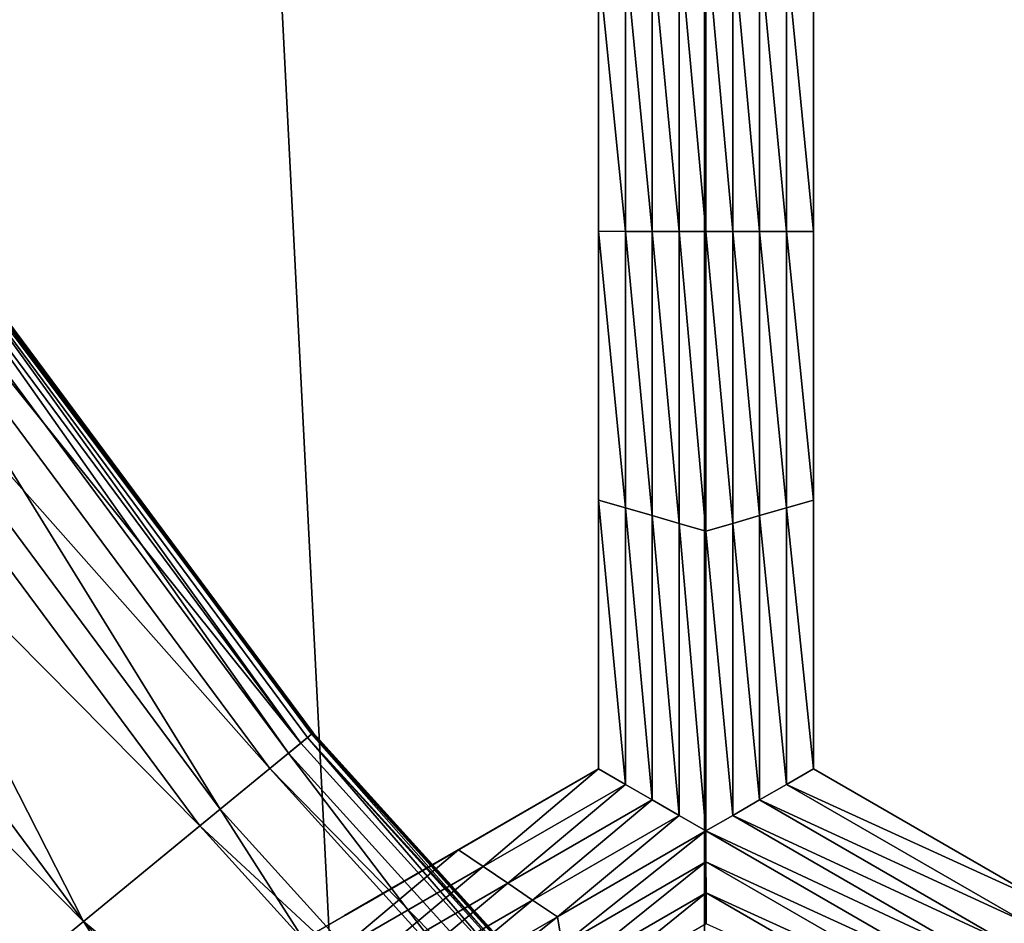
# Model space of a CAD drawing. Extents: x -0.025 to 0.03, y -0.22 to 0.
# Drawn here: x -0.007 to -0.006, y -0.211 to -0.211 of the extents above; entities that cross this region are included whole.
import ezdxf

# ---------------------------------------------------------------- set-up
doc = ezdxf.new("R2010")
doc.units = 0
doc.header["$MEASUREMENT"] = 0
doc.layers.get('0').update_dxf_attribs({"linetype": 'CONTINUOUS'})

msp = doc.modelspace()

# ---------------------------------------------------------------- linework, layer by layer
for points in [[(-0.00655914, -0.21764164, 0.01959867), (-0.00655915, -0.19308813, 0.01959868), (-0.00780892, -0.1930881, 0.0191283)], [(-0.00655914, -0.21764164, 0.01959867), (-0.00780892, -0.1930881, 0.0191283), (-0.00780891, -0.21764164, 0.01912829)], [(-0.00528128, -0.21764164, 0.01998631), (-0.00528129, -0.19308813, 0.01998631), (-0.00655915, -0.19308813, 0.01959868)], [(-0.00528128, -0.21764164, 0.01998631), (-0.00655915, -0.19308813, 0.01959868), (-0.00655914, -0.21764164, 0.01959867)], [(-0.00691269, -0.21122085, -0.0206575), (-0.00741676, -0.21050596, -0.02066453), (-0.00743426, -0.21051764, -0.0206575)], [(-0.00690216, -0.2112122, -0.02129079), (-0.00742292, -0.21051009, -0.02129079), (-0.00741316, -0.21050355, -0.02126447)], [(-0.00689236, -0.21120416, -0.02069062), (-0.00741239, -0.21050304, -0.02069062), (-0.00741676, -0.21050596, -0.02066453)], [(-0.00689236, -0.21120416, -0.02069062), (-0.00741676, -0.21050596, -0.02066453), (-0.00689643, -0.21120749, -0.02066453)], [(-0.00691269, -0.21122085, -0.0206575), (-0.00689643, -0.21120749, -0.02066453), (-0.00741676, -0.21050596, -0.02066453)], [(-0.00689308, -0.21120475, -0.02126447), (-0.00741316, -0.21050355, -0.02126447), (-0.00741176, -0.21050262, -0.0211693)], [(-0.00690216, -0.2112122, -0.02129079), (-0.00741316, -0.21050355, -0.02126447), (-0.00689308, -0.21120475, -0.02126447)], [(-0.00689178, -0.21120368, -0.02078576), (-0.00741176, -0.21050262, -0.02078576), (-0.00741239, -0.21050304, -0.02069062)], [(-0.00689178, -0.21120368, -0.02078576), (-0.00741239, -0.21050304, -0.02069062), (-0.00689236, -0.21120416, -0.02069062)], [(-0.00689308, -0.21120475, -0.02126447), (-0.00741176, -0.21050262, -0.0211693), (-0.00689178, -0.21120368, -0.0211693)], [(-0.00689178, -0.21120368, -0.02097753), (-0.00689178, -0.21120368, -0.0211693), (-0.00741176, -0.21050262, -0.0211693)], [(-0.00689178, -0.21120368, -0.02097753), (-0.00741176, -0.21050262, -0.0211693), (-0.00741176, -0.21050262, -0.02097753)], [(-0.00689178, -0.21120368, -0.02078576), (-0.00689178, -0.21120368, -0.02097753), (-0.00741176, -0.21050262, -0.02097753)], [(-0.00689178, -0.21120368, -0.02078576), (-0.00741176, -0.21050262, -0.02097753), (-0.00741176, -0.21050262, -0.02078576)], [(-0.0074512, -0.21052897, -0.02129829), (-0.00742292, -0.21051009, -0.02129079), (-0.00690216, -0.2112122, -0.02129079)], [(-0.00697074, -0.21126848, -0.0206539), (-0.00743426, -0.21051764, -0.0206575), (-0.00749669, -0.21055938, -0.0206539)], [(-0.00697074, -0.21126848, -0.0206539), (-0.00691269, -0.21122085, -0.0206575), (-0.00743426, -0.21051764, -0.0206575)], [(-0.00655799, -0.21077752, -0.02127052), (-0.00658081, -0.21052942, -0.02127052), (-0.00655799, -0.21052285, -0.02127052)], [(-0.00655799, -0.21052285, -0.02127052), (-0.00653515, -0.21052943, -0.02127052), (-0.00653515, -0.21077752, -0.02127052)], [(-0.00655799, -0.21052285, -0.02127052), (-0.00653515, -0.21077752, -0.02127052), (-0.00655799, -0.21077752, -0.02127052)], [(-0.00751517, -0.21057172, -0.02130195), (-0.0074512, -0.21052897, -0.02129829), (-0.00692844, -0.21123378, -0.02129829)], [(-0.0074512, -0.21052897, -0.02129829), (-0.00690216, -0.2112122, -0.02129079), (-0.00692844, -0.21123378, -0.02129829)], [(-0.00658081, -0.21077752, -0.02127052), (-0.00660364, -0.210536, -0.02127052), (-0.00658081, -0.21052942, -0.02127052)], [(-0.00655799, -0.21077752, -0.02127052), (-0.00658081, -0.21077752, -0.02127052), (-0.00658081, -0.21052942, -0.02127052)], [(-0.00653515, -0.21052943, -0.02127052), (-0.00651232, -0.21053602, -0.02127052), (-0.00651232, -0.21077752, -0.02127052)], [(-0.00653515, -0.21052943, -0.02127052), (-0.00651232, -0.21077752, -0.02127052), (-0.00653515, -0.21077752, -0.02127052)], [(-0.00660363, -0.21077751, -0.02127052), (-0.00662646, -0.2105426, -0.02127052), (-0.00660364, -0.210536, -0.02127052)], [(-0.00658081, -0.21077752, -0.02127052), (-0.00660363, -0.21077751, -0.02127052), (-0.00660364, -0.210536, -0.02127052)], [(-0.00651232, -0.21053602, -0.02127052), (-0.00648948, -0.21054262, -0.02127052), (-0.00648948, -0.21077752, -0.02127052)], [(-0.00651232, -0.21053602, -0.02127052), (-0.00648948, -0.21077752, -0.02127052), (-0.00651232, -0.21077752, -0.02127052)], [(-0.00662646, -0.21077751, -0.02127052), (-0.00664928, -0.21054918, -0.02127052), (-0.00662646, -0.2105426, -0.02127052)], [(-0.00660363, -0.21077751, -0.02127052), (-0.00662646, -0.21077751, -0.02127052), (-0.00662646, -0.2105426, -0.02127052)], [(-0.00648948, -0.21054262, -0.02127052), (-0.00646664, -0.21054919, -0.02127052), (-0.00646664, -0.21077752, -0.02127052)], [(-0.00648948, -0.21054262, -0.02127052), (-0.00646664, -0.21077752, -0.02127052), (-0.00648948, -0.21077752, -0.02127052)], [(-0.00664928, -0.21077749, -0.0207805), (-0.00664928, -0.21054918, -0.0207805), (-0.00664928, -0.21054918, -0.02094384)], [(-0.00664928, -0.21077749, -0.0207805), (-0.00664928, -0.21054918, -0.02094384), (-0.00664928, -0.21077749, -0.02094384)], [(-0.00664928, -0.21077749, -0.02094384), (-0.00664928, -0.21054918, -0.02094384), (-0.00664928, -0.21054918, -0.02110718)], [(-0.00664928, -0.21077749, -0.02094384), (-0.00664928, -0.21054918, -0.02110718), (-0.00664928, -0.21077749, -0.02110718)], [(-0.00664928, -0.21077749, -0.02061716), (-0.00664928, -0.21054918, -0.02061716), (-0.00664928, -0.21054918, -0.0207805)], [(-0.00664928, -0.21077749, -0.02061716), (-0.00664928, -0.21054918, -0.0207805), (-0.00664928, -0.21077749, -0.0207805)], [(-0.00664928, -0.21077749, -0.02110718), (-0.00664928, -0.21054918, -0.02110718), (-0.00664928, -0.21054918, -0.02127052)], [(-0.00664928, -0.21077749, -0.02110718), (-0.00664928, -0.21054918, -0.02127052), (-0.00664928, -0.21077749, -0.02127052)], [(-0.00662646, -0.21077751, -0.02127052), (-0.00664928, -0.21077749, -0.02127052), (-0.00664928, -0.21054918, -0.02127052)], [(-0.00646664, -0.21054919, -0.0207805), (-0.00646664, -0.21077752, -0.0207805), (-0.00646664, -0.21077752, -0.02094384)], [(-0.00646664, -0.21054919, -0.0207805), (-0.00646664, -0.21077752, -0.02094384), (-0.00646664, -0.21054919, -0.02094384)], [(-0.00646664, -0.21054919, -0.02094384), (-0.00646664, -0.21077752, -0.02094384), (-0.00646664, -0.21077752, -0.02110718)], [(-0.00646664, -0.21054919, -0.02094384), (-0.00646664, -0.21077752, -0.02110718), (-0.00646664, -0.21054919, -0.02110718)], [(-0.00646664, -0.21054919, -0.02061716), (-0.00646664, -0.21077752, -0.02061716), (-0.00646664, -0.21077752, -0.0207805)], [(-0.00646664, -0.21054919, -0.02061716), (-0.00646664, -0.21077752, -0.0207805), (-0.00646664, -0.21054919, -0.0207805)], [(-0.00646664, -0.21054919, -0.02110718), (-0.00646664, -0.21077752, -0.02110718), (-0.00646664, -0.21077752, -0.02127052)], [(-0.00646664, -0.21054919, -0.02110718), (-0.00646664, -0.21077752, -0.02127052), (-0.00646664, -0.21054919, -0.02127052)], [(-0.00749669, -0.21055938, -0.0206539), (-0.00762154, -0.2106428, -0.0206485), (-0.00708681, -0.21136373, -0.0206485)], [(-0.00749669, -0.21055938, -0.0206539), (-0.00708681, -0.21136373, -0.0206485), (-0.00697074, -0.21126848, -0.0206539)], [(-0.00698792, -0.21128258, -0.02130195), (-0.00762154, -0.2106428, -0.02130655), (-0.00751517, -0.21057172, -0.02130195)], [(-0.00751517, -0.21057172, -0.02130195), (-0.00692844, -0.21123378, -0.02129829), (-0.00698792, -0.21128258, -0.02130195)], [(-0.00708681, -0.21136373, -0.02130656), (-0.00772791, -0.21071386, -0.02131116), (-0.00762154, -0.2106428, -0.02130655)], [(-0.00698792, -0.21128258, -0.02130195), (-0.00708681, -0.21136373, -0.02130656), (-0.00762154, -0.2106428, -0.02130655)], [(-0.00762154, -0.2106428, -0.0206485), (-0.00720288, -0.211459, -0.0206431), (-0.00708681, -0.21136373, -0.0206485)], [(-0.00708681, -0.21136373, -0.02130656), (-0.0071857, -0.2114449, -0.02131116), (-0.00772791, -0.21071386, -0.02131116)], [(-0.00664928, -0.21100581, -0.0207805), (-0.00664928, -0.21077749, -0.0207805), (-0.00664928, -0.21077749, -0.02094384)], [(-0.00664928, -0.21100581, -0.0207805), (-0.00664928, -0.21077749, -0.02094384), (-0.00664928, -0.21100581, -0.02094384)], [(-0.00664928, -0.21100581, -0.02094384), (-0.00664928, -0.21077749, -0.02094384), (-0.00664928, -0.21077749, -0.02110718)], [(-0.00664928, -0.21100581, -0.02094384), (-0.00664928, -0.21077749, -0.02110718), (-0.00664928, -0.21100581, -0.02110718)], [(-0.00664928, -0.21100581, -0.02061716), (-0.00664928, -0.21077749, -0.02061716), (-0.00664928, -0.21077749, -0.0207805)], [(-0.00664928, -0.21100581, -0.02061716), (-0.00664928, -0.21077749, -0.0207805), (-0.00664928, -0.21100581, -0.0207805)], [(-0.00664928, -0.21100581, -0.02110718), (-0.00664928, -0.21077749, -0.02110718), (-0.00664928, -0.21077749, -0.02127052)], [(-0.00664928, -0.21100581, -0.02110718), (-0.00664928, -0.21077749, -0.02127052), (-0.00664928, -0.21100581, -0.02127052)], [(-0.00662646, -0.21101241, -0.02127052), (-0.00664928, -0.21100581, -0.02127052), (-0.00664928, -0.21077749, -0.02127052)], [(-0.00662646, -0.21101241, -0.02127052), (-0.00664928, -0.21077749, -0.02127052), (-0.00662646, -0.21077751, -0.02127052)], [(-0.00660364, -0.21101901, -0.02127052), (-0.00662646, -0.21101241, -0.02127052), (-0.00662646, -0.21077751, -0.02127052)], [(-0.00660364, -0.21101901, -0.02127052), (-0.00662646, -0.21077751, -0.02127052), (-0.00660363, -0.21077751, -0.02127052)], [(-0.00658081, -0.21102561, -0.02127052), (-0.00660364, -0.21101901, -0.02127052), (-0.00660363, -0.21077751, -0.02127052)], [(-0.00658081, -0.21102561, -0.02127052), (-0.00660363, -0.21077751, -0.02127052), (-0.00658081, -0.21077752, -0.02127052)], [(-0.00655799, -0.2110322, -0.02127052), (-0.00658081, -0.21102561, -0.02127052), (-0.00658081, -0.21077752, -0.02127052)], [(-0.00655799, -0.2110322, -0.02127052), (-0.00658081, -0.21077752, -0.02127052), (-0.00655799, -0.21077752, -0.02127052)], [(-0.00655799, -0.21077752, -0.02127052), (-0.00653515, -0.21077752, -0.02127052), (-0.00653515, -0.21102563, -0.02127052)], [(-0.00655799, -0.21077752, -0.02127052), (-0.00653515, -0.21102563, -0.02127052), (-0.00655799, -0.2110322, -0.02127052)], [(-0.00653515, -0.21077752, -0.02127052), (-0.00651232, -0.21077752, -0.02127052), (-0.00651232, -0.21101902, -0.02127052)], [(-0.00653515, -0.21077752, -0.02127052), (-0.00651232, -0.21101902, -0.02127052), (-0.00653515, -0.21102563, -0.02127052)], [(-0.00651232, -0.21077752, -0.02127052), (-0.00648948, -0.21077752, -0.02127052), (-0.00648948, -0.21101242, -0.02127052)], [(-0.00651232, -0.21077752, -0.02127052), (-0.00648948, -0.21101242, -0.02127052), (-0.00651232, -0.21101902, -0.02127052)], [(-0.00648948, -0.21077752, -0.02127052), (-0.00646664, -0.21077752, -0.02127052), (-0.00646664, -0.21100582, -0.02127052)], [(-0.00648948, -0.21077752, -0.02127052), (-0.00646664, -0.21100582, -0.02127052), (-0.00648948, -0.21101242, -0.02127052)], [(-0.00646664, -0.21077752, -0.0207805), (-0.00646664, -0.21100582, -0.0207805), (-0.00646664, -0.21100582, -0.02094384)], [(-0.00646664, -0.21077752, -0.0207805), (-0.00646664, -0.21100582, -0.02094384), (-0.00646664, -0.21077752, -0.02094384)], [(-0.00646664, -0.21077752, -0.02094384), (-0.00646664, -0.21100582, -0.02094384), (-0.00646664, -0.21100582, -0.02110718)], [(-0.00646664, -0.21077752, -0.02094384), (-0.00646664, -0.21100582, -0.02110718), (-0.00646664, -0.21077752, -0.02110718)], [(-0.00646664, -0.21077752, -0.02061716), (-0.00646664, -0.21100582, -0.02061716), (-0.00646664, -0.21100582, -0.0207805)], [(-0.00646664, -0.21077752, -0.02061716), (-0.00646664, -0.21100582, -0.0207805), (-0.00646664, -0.21077752, -0.0207805)], [(-0.00646664, -0.21077752, -0.02110718), (-0.00646664, -0.21100582, -0.02110718), (-0.00646664, -0.21100582, -0.02127052)], [(-0.00646664, -0.21077752, -0.02110718), (-0.00646664, -0.21100582, -0.02127052), (-0.00646664, -0.21077752, -0.02127052)], [(-0.00664928, -0.21123412, -0.02061716), (-0.00664928, -0.21100581, -0.02061716), (-0.00664928, -0.21100581, -0.0207805)], [(-0.00664928, -0.21123412, -0.02061716), (-0.00664928, -0.21100581, -0.0207805), (-0.00664928, -0.21123412, -0.0207805)], [(-0.00664928, -0.21123412, -0.02110718), (-0.00664928, -0.21100581, -0.02110718), (-0.00664928, -0.21100581, -0.02127052)], [(-0.00664928, -0.21123412, -0.02110718), (-0.00664928, -0.21100581, -0.02127052), (-0.00664928, -0.21123412, -0.02127052)], [(-0.00664928, -0.21123412, -0.02094384), (-0.00664928, -0.21100581, -0.02094384), (-0.00664928, -0.21100581, -0.02110718)], [(-0.00664928, -0.21123412, -0.02094384), (-0.00664928, -0.21100581, -0.02110718), (-0.00664928, -0.21123412, -0.02110718)], [(-0.00664928, -0.21123412, -0.0207805), (-0.00664928, -0.21100581, -0.0207805), (-0.00664928, -0.21100581, -0.02094384)], [(-0.00664928, -0.21123412, -0.0207805), (-0.00664928, -0.21100581, -0.02094384), (-0.00664928, -0.21123412, -0.02094384)], [(-0.00662646, -0.21124731, -0.02127052), (-0.00664928, -0.21123412, -0.02127052), (-0.00664928, -0.21100581, -0.02127052)], [(-0.00662646, -0.21124731, -0.02127052), (-0.00664928, -0.21100581, -0.02127052), (-0.00662646, -0.21101241, -0.02127052)], [(-0.00648948, -0.21101242, -0.02127052), (-0.00646664, -0.21100582, -0.02127052), (-0.00646664, -0.21123415, -0.02127052)], [(-0.00646664, -0.21100582, -0.02061716), (-0.00646664, -0.21123415, -0.02061716), (-0.00646664, -0.21123415, -0.0207805)], [(-0.00646664, -0.21100582, -0.02061716), (-0.00646664, -0.21123415, -0.0207805), (-0.00646664, -0.21100582, -0.0207805)], [(-0.00646664, -0.21100582, -0.0207805), (-0.00646664, -0.21123415, -0.0207805), (-0.00646664, -0.21123415, -0.02094384)], [(-0.00646664, -0.21100582, -0.0207805), (-0.00646664, -0.21123415, -0.02094384), (-0.00646664, -0.21100582, -0.02094384)], [(-0.00646664, -0.21100582, -0.02094384), (-0.00646664, -0.21123415, -0.02094384), (-0.00646664, -0.21123415, -0.02110718)], [(-0.00646664, -0.21100582, -0.02094384), (-0.00646664, -0.21123415, -0.02110718), (-0.00646664, -0.21100582, -0.02110718)], [(-0.00646664, -0.21100582, -0.02110718), (-0.00646664, -0.21123415, -0.02110718), (-0.00646664, -0.21123415, -0.02127052)], [(-0.00646664, -0.21100582, -0.02110718), (-0.00646664, -0.21123415, -0.02127052), (-0.00646664, -0.21100582, -0.02127052)], [(-0.00660363, -0.21126051, -0.02127052), (-0.00662646, -0.21124731, -0.02127052), (-0.00662646, -0.21101241, -0.02127052)], [(-0.00660363, -0.21126051, -0.02127052), (-0.00662646, -0.21101241, -0.02127052), (-0.00660364, -0.21101901, -0.02127052)], [(-0.00651232, -0.21101902, -0.02127052), (-0.00648948, -0.21101242, -0.02127052), (-0.00648948, -0.21124732, -0.02127052)], [(-0.00648948, -0.21101242, -0.02127052), (-0.00646664, -0.21123415, -0.02127052), (-0.00648948, -0.21124732, -0.02127052)], [(-0.00658081, -0.2112737, -0.02127052), (-0.00660363, -0.21126051, -0.02127052), (-0.00660364, -0.21101901, -0.02127052)], [(-0.00658081, -0.2112737, -0.02127052), (-0.00660364, -0.21101901, -0.02127052), (-0.00658081, -0.21102561, -0.02127052)], [(-0.00653515, -0.21102563, -0.02127052), (-0.00651232, -0.21101902, -0.02127052), (-0.00651232, -0.21126051, -0.02127052)], [(-0.00651232, -0.21101902, -0.02127052), (-0.00648948, -0.21124732, -0.02127052), (-0.00651232, -0.21126051, -0.02127052)], [(-0.00655799, -0.21128689, -0.02127052), (-0.00658081, -0.2112737, -0.02127052), (-0.00658081, -0.21102561, -0.02127052)], [(-0.00655799, -0.21128689, -0.02127052), (-0.00658081, -0.21102561, -0.02127052), (-0.00655799, -0.2110322, -0.02127052)], [(-0.00655799, -0.2110322, -0.02127052), (-0.00653515, -0.21102563, -0.02127052), (-0.00653515, -0.2112737, -0.02127052)], [(-0.00655799, -0.2110322, -0.02127052), (-0.00653515, -0.2112737, -0.02127052), (-0.00655799, -0.21128689, -0.02127052)], [(-0.00653515, -0.21102563, -0.02127052), (-0.00651232, -0.21126051, -0.02127052), (-0.00653515, -0.2112737, -0.02127052)], [(-0.00632476, -0.21186958, -0.0206575), (-0.00689643, -0.21120749, -0.02066453), (-0.00691269, -0.21122085, -0.0206575)], [(-0.00631513, -0.21185994, -0.02129079), (-0.00690216, -0.2112122, -0.02129079), (-0.00689308, -0.21120475, -0.02126447)], [(-0.00630617, -0.21185097, -0.02069062), (-0.00689236, -0.21120416, -0.02069062), (-0.00689643, -0.21120749, -0.02066453)], [(-0.00630617, -0.21185097, -0.02069062), (-0.00689643, -0.21120749, -0.02066453), (-0.00630989, -0.2118547, -0.02066453)], [(-0.00632476, -0.21186958, -0.0206575), (-0.00630989, -0.2118547, -0.02066453), (-0.00689643, -0.21120749, -0.02066453)], [(-0.00630682, -0.21185163, -0.02126447), (-0.00689308, -0.21120475, -0.02126447), (-0.00689178, -0.21120368, -0.0211693)], [(-0.00631513, -0.21185994, -0.02129079), (-0.00689308, -0.21120475, -0.02126447), (-0.00630682, -0.21185163, -0.02126447)], [(-0.00630564, -0.21185045, -0.02078576), (-0.00689178, -0.21120368, -0.02078576), (-0.00689236, -0.21120416, -0.02069062)], [(-0.00630564, -0.21185045, -0.02078576), (-0.00689236, -0.21120416, -0.02069062), (-0.00630617, -0.21185097, -0.02069062)], [(-0.00630682, -0.21185163, -0.02126447), (-0.00689178, -0.21120368, -0.0211693), (-0.00630564, -0.21185045, -0.0211693)], [(-0.00630564, -0.21185045, -0.02078576), (-0.00630564, -0.21185045, -0.02097753), (-0.00689178, -0.21120368, -0.02097753)], [(-0.00630564, -0.21185045, -0.02078576), (-0.00689178, -0.21120368, -0.02097753), (-0.00689178, -0.21120368, -0.02078576)], [(-0.00630564, -0.21185045, -0.02097753), (-0.00630564, -0.21185045, -0.0211693), (-0.00689178, -0.21120368, -0.0211693)], [(-0.00630564, -0.21185045, -0.02097753), (-0.00689178, -0.21120368, -0.0211693), (-0.00689178, -0.21120368, -0.02097753)], [(-0.00692844, -0.21123378, -0.02129829), (-0.00690216, -0.2112122, -0.02129079), (-0.00631513, -0.21185994, -0.02129079)], [(-0.00637786, -0.21192268, -0.0206539), (-0.00691269, -0.21122085, -0.0206575), (-0.00697074, -0.21126848, -0.0206539)], [(-0.00637786, -0.21192268, -0.0206539), (-0.00632476, -0.21186958, -0.0206575), (-0.00691269, -0.21122085, -0.0206575)], [(-0.00698792, -0.21128258, -0.02130195), (-0.00692844, -0.21123378, -0.02129829), (-0.00633917, -0.21188398, -0.02129829)], [(-0.00692844, -0.21123378, -0.02129829), (-0.00631513, -0.21185994, -0.02129079), (-0.00633917, -0.21188398, -0.02129829)], [(-0.00664928, -0.21123412, -0.0207805), (-0.00664928, -0.21123412, -0.02094384), (-0.00686501, -0.21135882, -0.02091496)], [(-0.00664928, -0.21123412, -0.0207805), (-0.00686501, -0.21135882, -0.02091496), (-0.00686421, -0.21135834, -0.02076059)], [(-0.00664928, -0.21123412, -0.02110718), (-0.00682293, -0.21133448, -0.02109074), (-0.00686501, -0.21135882, -0.02091496)], [(-0.00664928, -0.21123412, -0.02110718), (-0.00686501, -0.21135882, -0.02091496), (-0.00664928, -0.21123412, -0.02094384)], [(-0.00664928, -0.21123412, -0.02061716), (-0.00664928, -0.21123412, -0.0207805), (-0.00686421, -0.21135834, -0.02076059)], [(-0.00664928, -0.21123412, -0.02061716), (-0.00686421, -0.21135834, -0.02076059), (-0.00684656, -0.21134815, -0.02061716)], [(-0.00664928, -0.21123412, -0.02127052), (-0.00676834, -0.21130292, -0.02127052), (-0.00682293, -0.21133448, -0.02109074)], [(-0.00664928, -0.21123412, -0.02127052), (-0.00682293, -0.21133448, -0.02109074), (-0.00664928, -0.21123412, -0.02110718)], [(-0.00674731, -0.21131715, -0.02127052), (-0.00676834, -0.21130292, -0.02127052), (-0.00664928, -0.21123412, -0.02127052)], [(-0.00674731, -0.21131715, -0.02127052), (-0.00664928, -0.21123412, -0.02127052), (-0.00662646, -0.21124731, -0.02127052)], [(-0.00648948, -0.21124732, -0.02127052), (-0.00646664, -0.21123415, -0.02127052), (-0.00626891, -0.2113483, -0.02127052)], [(-0.00646664, -0.21123415, -0.02061716), (-0.00626891, -0.2113483, -0.02061716), (-0.00626891, -0.2113483, -0.0207805)], [(-0.00646664, -0.21123415, -0.02061716), (-0.00626891, -0.2113483, -0.0207805), (-0.00646664, -0.21123415, -0.0207805)], [(-0.00646664, -0.21123415, -0.02110718), (-0.00626891, -0.2113483, -0.02110718), (-0.00626891, -0.2113483, -0.02127052)], [(-0.00646664, -0.21123415, -0.02110718), (-0.00626891, -0.2113483, -0.02127052), (-0.00646664, -0.21123415, -0.02127052)], [(-0.00646664, -0.21123415, -0.02094384), (-0.00626891, -0.2113483, -0.02094384), (-0.00626891, -0.2113483, -0.02110718)], [(-0.00646664, -0.21123415, -0.02094384), (-0.00626891, -0.2113483, -0.02110718), (-0.00646664, -0.21123415, -0.02110718)], [(-0.00646664, -0.21123415, -0.0207805), (-0.00626891, -0.2113483, -0.0207805), (-0.00626891, -0.2113483, -0.02094384)], [(-0.00646664, -0.21123415, -0.0207805), (-0.00626891, -0.2113483, -0.02094384), (-0.00646664, -0.21123415, -0.02094384)], [(-0.00672627, -0.21133137, -0.02127052), (-0.00674731, -0.21131715, -0.02127052), (-0.00662646, -0.21124731, -0.02127052)], [(-0.00672627, -0.21133137, -0.02127052), (-0.00662646, -0.21124731, -0.02127052), (-0.00660363, -0.21126051, -0.02127052)], [(-0.00651232, -0.21126051, -0.02127052), (-0.00648948, -0.21124732, -0.02127052), (-0.00628604, -0.21136479, -0.02127052)], [(-0.00648948, -0.21124732, -0.02127052), (-0.00626891, -0.2113483, -0.02127052), (-0.00628604, -0.21136479, -0.02127052)], [(-0.00670523, -0.2113456, -0.02127052), (-0.00672627, -0.21133137, -0.02127052), (-0.00660363, -0.21126051, -0.02127052)], [(-0.00670523, -0.2113456, -0.02127052), (-0.00660363, -0.21126051, -0.02127052), (-0.00658081, -0.2112737, -0.02127052)], [(-0.00653515, -0.2112737, -0.02127052), (-0.00651232, -0.21126051, -0.02127052), (-0.00630317, -0.21138127, -0.02127052)], [(-0.00651232, -0.21126051, -0.02127052), (-0.00628604, -0.21136479, -0.02127052), (-0.00630317, -0.21138127, -0.02127052)], [(-0.00697074, -0.21126848, -0.0206539), (-0.00708681, -0.21136373, -0.0206485), (-0.00648404, -0.21202885, -0.0206485)], [(-0.00697074, -0.21126848, -0.0206539), (-0.00648404, -0.21202885, -0.0206485), (-0.00637786, -0.21192268, -0.0206539)], [(-0.00668419, -0.21135981, -0.02127052), (-0.00670523, -0.2113456, -0.02127052), (-0.00658081, -0.2112737, -0.02127052)], [(-0.00668419, -0.21135981, -0.02127052), (-0.00658081, -0.2112737, -0.02127052), (-0.00655799, -0.21128689, -0.02127052)], [(-0.00655799, -0.21128689, -0.02127052), (-0.00653515, -0.2112737, -0.02127052), (-0.0063203, -0.21139777, -0.02127052)], [(-0.00653515, -0.2112737, -0.02127052), (-0.00630317, -0.21138127, -0.02127052), (-0.0063203, -0.21139777, -0.02127052)], [(-0.00639358, -0.21193838, -0.02130195), (-0.00708681, -0.21136373, -0.02130656), (-0.00698792, -0.21128258, -0.02130195)], [(-0.00698792, -0.21128258, -0.02130195), (-0.00633917, -0.21188398, -0.02129829), (-0.00639358, -0.21193838, -0.02130195)], [(-0.00655799, -0.21128689, -0.02127052), (-0.00668023, -0.21138392, -0.02127052), (-0.00668419, -0.21135981, -0.02127052)], [(-0.00655799, -0.21128689, -0.02127052), (-0.00655794, -0.21131325, -0.02127052), (-0.00668023, -0.21138392, -0.02127052)], [(-0.00655799, -0.21128689, -0.02127052), (-0.0063203, -0.21139777, -0.02127052), (-0.00633743, -0.21141423, -0.02127052)], [(-0.00633743, -0.21141423, -0.02127052), (-0.00655794, -0.21131325, -0.02127052), (-0.00655799, -0.21128689, -0.02127052)], [(-0.00676834, -0.21130292, -0.02127052), (-0.00688741, -0.21137175, -0.02127052), (-0.00697336, -0.21142142, -0.02109558)], [(-0.00676834, -0.21130292, -0.02127052), (-0.00697336, -0.21142142, -0.02109558), (-0.00682293, -0.21133448, -0.02109074)], [(-0.00686815, -0.21138699, -0.02127052), (-0.00688741, -0.21137175, -0.02127052), (-0.00676834, -0.21130292, -0.02127052)], [(-0.00686815, -0.21138699, -0.02127052), (-0.00676834, -0.21130292, -0.02127052), (-0.00674731, -0.21131715, -0.02127052)], [(-0.0068489, -0.21140224, -0.02127052), (-0.00686815, -0.21138699, -0.02127052), (-0.00674731, -0.21131715, -0.02127052)], [(-0.0068489, -0.21140224, -0.02127052), (-0.00674731, -0.21131715, -0.02127052), (-0.00672627, -0.21133137, -0.02127052)], [(-0.00655794, -0.21131325, -0.02127052), (-0.00667627, -0.211408, -0.02127052), (-0.00668023, -0.21138392, -0.02127052)], [(-0.00655794, -0.21131325, -0.02127052), (-0.00655789, -0.21133961, -0.02127052), (-0.00667627, -0.211408, -0.02127052)], [(-0.00634309, -0.21143728, -0.02127052), (-0.00655789, -0.21133961, -0.02127052), (-0.00655794, -0.21131325, -0.02127052)], [(-0.00633743, -0.21141423, -0.02127052), (-0.00634309, -0.21143728, -0.02127052), (-0.00655794, -0.21131325, -0.02127052)], [(-0.00682964, -0.21141751, -0.02127052), (-0.0068489, -0.21140224, -0.02127052), (-0.00672627, -0.21133137, -0.02127052)], [(-0.00682964, -0.21141751, -0.02127052), (-0.00672627, -0.21133137, -0.02127052), (-0.00670523, -0.2113456, -0.02127052)], [(-0.00655789, -0.21133961, -0.02127052), (-0.00667231, -0.21143211, -0.02127052), (-0.00667627, -0.211408, -0.02127052)], [(-0.00655789, -0.21133961, -0.02127052), (-0.00655784, -0.21136595, -0.02127052), (-0.00667231, -0.21143211, -0.02127052)], [(-0.00634875, -0.21146035, -0.02127052), (-0.00655784, -0.21136595, -0.02127052), (-0.00655789, -0.21133961, -0.02127052)], [(-0.00634309, -0.21143728, -0.02127052), (-0.00634875, -0.21146035, -0.02127052), (-0.00655789, -0.21133961, -0.02127052)], [(-0.00681039, -0.21143274, -0.02127052), (-0.00682964, -0.21141751, -0.02127052), (-0.00670523, -0.2113456, -0.02127052)], [(-0.00681039, -0.21143274, -0.02127052), (-0.00670523, -0.2113456, -0.02127052), (-0.00668419, -0.21135981, -0.02127052)], [(-0.00668419, -0.21135981, -0.02127052), (-0.00680252, -0.21145459, -0.02127052), (-0.00681039, -0.21143274, -0.02127052)], [(-0.00668419, -0.21135981, -0.02127052), (-0.00668023, -0.21138392, -0.02127052), (-0.00680252, -0.21145459, -0.02127052)], [(-0.00708681, -0.21136373, -0.0206485), (-0.00720288, -0.211459, -0.0206431), (-0.00659022, -0.21213502, -0.0206431)], [(-0.00648404, -0.21202885, -0.02130656), (-0.0071857, -0.2114449, -0.02131116), (-0.00708681, -0.21136373, -0.02130656)], [(-0.00639358, -0.21193838, -0.02130195), (-0.00648404, -0.21202885, -0.02130656), (-0.00708681, -0.21136373, -0.02130656)], [(-0.00708681, -0.21136373, -0.0206485), (-0.00659022, -0.21213502, -0.0206431), (-0.00648404, -0.21202885, -0.0206485)]]:
    msp.add_3dface(points)

doc.saveas('drawing.dxf')
